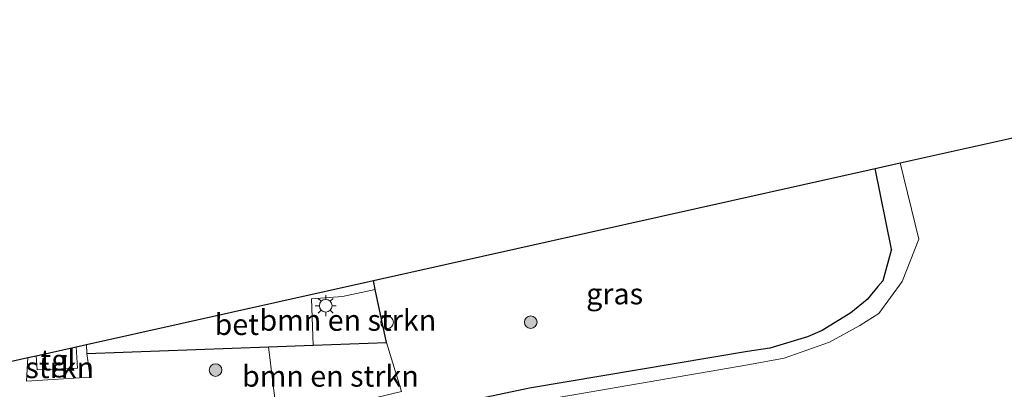
# Model space of a CAD drawing. Units: metres. Extents: x 149997 to 159993, y 406249 to 412503.
# Drawn here: x 151425 to 151542, y 409731 to 409774 of the extents above; entities that cross this region are included whole.
import ezdxf
from ezdxf.enums import TextEntityAlignment as Align

# ---------------------------------------------------------------- set-up
doc = ezdxf.new("R2010")
doc.units = ezdxf.units.M
doc.layers.get('0').update_dxf_attribs({"lineweight": 25})
for name, color, linetype, lineweight in [('B-ME-GR-BOMENSTRUIKEN-GV-B6', 93, 'Continuous', 18), ('B-ME-GR-BOOM-S-B1', 93, 'Continuous', 18), ('B-ME-GR-STRUIKEN-GV-B6', 93, 'Continuous', 18), ('B-ME-GW-INSTEEKWATERGANG-L-B1', 10, 'Continuous', 25), ('B-ME-IE-GRASLAND-GV-B6', 93, 'Continuous', 18), ('B-ME-IE-INRICHTINGSELEMENT-S-B1', 253, 'Continuous', 18), ('B-ME-IE-MEUBILAIR_WEGMEUBILAIR-LICHTMAST-S-B1', 8, 'Continuous', 18), ('B-ME-IE-TERREINAFSCHEIDING-HAAG-L-B1', 10, 'Continuous', 25), ('B-ME-KG-KADASTRAAL-OPNAMEDTMGRENS-L-B1', 10, 'Continuous', 25), ('B-ME-OG-WATER-GV-B6', 153, 'Continuous', 18), ('B-ME-VH-VERH_SOORT-BETON-OVERIG-GV-B6', 8, 'IE-TERREINAFSCHEIDING-NATUURLIJK-HOUTWAL', 18), ('B-ME-VH-VERH_SOORT-TEGELS-GV-B6', 8, 'Continuous', 18)]:
    doc.layers.add(name, color=color, linetype=linetype, lineweight=lineweight)
doc.styles.add('NLCS-ISO', font='NLCS-ISO.TTF')
doc.linetypes.add('IE-TERREINAFSCHEIDING-NATUURLIJK-HOUTWAL', pattern='A,7,-1.5,[67,NLCS.SHX,S=0.75,R=45,X=0,Y=0],-1.5,7,-1.5,[70,NLCS.SHX,S=0.75,R=0,X=0,Y=0],-1.5', length=20)

# ---------------------------------------------------------------- blocks, each defined once
blk = doc.blocks.new('dtb')
blk.add_circle((0, 0), 0.75)
blk = doc.blocks.new('boom')
blk.add_hatch(color=256).paths.add_polyline_path([(-0.75, 0, 1), (0.75, 0, 1)])
blk.add_circle((0, 0), 0.75)
blk = doc.blocks.new('lantaarnpaal')
for p, q in [((0, 0.75), (0, 1.25)), ((-0.75, 0), (-1.25, 0)), ((-0.88, 0.88), (-0.53, 0.53)), ((0.53, 0.53), (0.88, 0.88)), ((0.75, 0), (1.25, 0)), ((-0.53, -0.53), (-0.88, -0.88)), ((0, -0.75), (0, -1.25)), ((0.53, -0.53), (0.88, -0.88))]:
    blk.add_line(p, q)
blk.add_circle((0, 0), 0.75)

msp = doc.modelspace()

# ---------------------------------------------------------------- linework, layer by layer
at = {"layer": 'B-ME-GR-BOMENSTRUIKEN-GV-B6'}
for points in [[(151460.169, 409735.768, 3.249), (151459.999, 409741.294, 3.251), (151463.688, 409741.552, 3.205), (151467.571, 409742.375, 3.269), (151468.903, 409736.081, 3.232), (151460.169, 409735.768, 3.249)], [(151468.903, 409736.081, 3.232), (151470.6987, 409730.2903, 2.988), (151461.276, 409728.035, 2.918), (151455.9254, 409727.196, 2.965), (151454.897, 409735.578, 3.26), (151460.169, 409735.768, 3.249), (151468.903, 409736.081, 3.232)]]:
    msp.add_polyline3d(points, dxfattribs=at)
at = {"layer": 'B-ME-GR-STRUIKEN-GV-B6'}
msp.add_polyline3d([(151433.281, 409734.803, 3.353), (151433.669, 409731.987, 3.212), (151426.109, 409731.522, 3.204), (151426.2854, 409734.2964, 3.2833), (151427.285, 409734.5194, 3.3251), (151427.37, 409732.838, 3.323), (151432.161, 409733.04, 3.387), (151432.0369, 409735.5794, 3.405), (151433.2576, 409735.8517, 3.3512), (151433.281, 409734.803, 3.353)], dxfattribs=at)
at = {"layer": 'B-ME-GW-INSTEEKWATERGANG-L-B1'}
msp.add_line((151528.934, 409747.168, 2.711), (151526.9921, 409756.7616, 2.6359), dxfattribs=at)
msp.add_polyline3d([(151528.934, 409747.168, 2.711), (151527.88, 409743.435, 2.711), (151527.301, 409742.733, 2.625), (151526.012, 409741.221, 2.649), (151524.074, 409739.629, 2.722), (151520.677, 409737.535, 2.792), (151518.921, 409736.762, 2.797), (151514.477, 409735.424, 2.792), (151511.805, 409735.041, 2.835), (151485.883, 409730.668, 2.907), (151462.222, 409725.698, 2.754), (151437.038, 409720.534, 2.735), (151410.893, 409714.954, 2.752), (151386.288, 409709.687, 2.859), (151359.411, 409702.89, 2.682), (151339.569, 409698.269, 2.872), (151312.978, 409690.327, 2.591), (151287.606, 409682.499, 2.425), (151267.952, 409677.105, 2.575), (151242.322, 409670.697, 2.773)], dxfattribs=at)
at = {"layer": 'B-ME-IE-GRASLAND-GV-B6'}
for points in [[(151242.322, 409670.697, 2.773), (151267.952, 409677.105, 2.575), (151287.606, 409682.499, 2.425), (151312.978, 409690.327, 2.591), (151339.569, 409698.269, 2.872), (151359.411, 409702.89, 2.682), (151386.288, 409709.687, 2.859), (151410.893, 409714.954, 2.752), (151437.038, 409720.534, 2.735), (151462.222, 409725.698, 2.754), (151485.883, 409730.668, 2.907), (151511.805, 409735.041, 2.835), (151514.477, 409735.424, 2.792), (151518.921, 409736.762, 2.797), (151520.677, 409737.535, 2.792), (151524.074, 409739.629, 2.722), (151526.012, 409741.221, 2.649), (151527.301, 409742.733, 2.625), (151527.88, 409743.435, 2.711), (151528.934, 409747.168, 2.711), (151526.9921, 409756.7616, 2.6359)], [(151467.3424, 409743.4552, 3.2754), (151526.9921, 409756.7616, 2.6359), (151528.934, 409747.168, 2.711), (151527.88, 409743.435, 2.711), (151527.301, 409742.733, 2.625), (151526.012, 409741.221, 2.649), (151524.074, 409739.629, 2.722), (151520.677, 409737.535, 2.792), (151518.921, 409736.762, 2.797), (151514.477, 409735.424, 2.792), (151511.805, 409735.041, 2.835), (151485.883, 409730.668, 2.907), (151462.222, 409725.698, 2.754), (151437.038, 409720.534, 2.735), (151410.893, 409714.954, 2.752), (151386.288, 409709.687, 2.859), (151359.411, 409702.89, 2.682), (151339.569, 409698.269, 2.872), (151312.978, 409690.327, 2.591), (151287.606, 409682.499, 2.425), (151267.952, 409677.105, 2.575), (151242.322, 409670.697, 2.773)], [(151526.9921, 409756.7616, 2.6359), (151529.9568, 409757.423, 1.842), (151532.151, 409748.354, 1.842), (151530.176, 409743.349, 1.82), (151527.422, 409739.554, 1.82), (151525.174, 409738.135, 1.82), (151521.553, 409736.136, 1.82), (151516.162, 409734.228, 1.82), (151511.843, 409733.453, 1.82), (151485.849, 409728.967, 1.82), (151462.239, 409724.374, 1.82), (151437.01, 409719.076, 1.82), (151411.046, 409713.653, 1.82), (151386.254, 409707.985, 1.82), (151359.693, 409701.604, 1.82), (151339.493, 409696.594, 1.82), (151314.044, 409689.261, 1.82), (151287.824, 409681.632, 1.82), (151268.236, 409675.985, 1.82), (151242.465, 409669.313, 1.82)], [(151342.8329, 409715.6801, 3.0978), (151388.8262, 409725.9401, 3.1557), (151389.092, 409718.195, 3.077), (151389.353, 409717.941, 3.055), (151398.587, 409718.18, 2.677), (151408.2819, 409718.4794, 2.695), (151408.891, 409718.628, 2.84), (151418.2193, 409720.5005, 2.773), (151418.0467, 409732.4585, 3.1926), (151426.2854, 409734.2964, 3.2833), (151426.109, 409731.522, 3.204), (151433.669, 409731.987, 3.212), (151433.281, 409734.803, 3.353), (151454.897, 409735.578, 3.26), (151455.9254, 409727.196, 2.965), (151461.276, 409728.035, 2.918), (151470.6987, 409730.2903, 2.988), (151468.903, 409736.081, 3.232), (151467.571, 409742.375, 3.269), (151467.3424, 409743.4552, 3.2754)]]:
    msp.add_polyline3d(points, dxfattribs=at)
at = {"layer": 'B-ME-IE-TERREINAFSCHEIDING-HAAG-L-B1'}
msp.add_polyline3d([(151433.281, 409734.803, 3.353), (151454.897, 409735.578, 3.26), (151460.169, 409735.768, 3.249), (151468.903, 409736.081, 3.232), (151467.571, 409742.375, 3.269), (151467.3424, 409743.4552, 3.2754)], dxfattribs=at)
at = {"layer": 'B-ME-KG-KADASTRAAL-OPNAMEDTMGRENS-L-B1'}
msp.add_polyline3d([(151226.9939, 409680.6094, 2.836), (151228.3699, 409680.7591, 2.9098), (151260.6107, 409689.7175, 3.3621), (151264.5842, 409690.8216, 3.29), (151273.3591, 409693.2598, 3.269), (151274.8271, 409693.6677, 3.3529), (151323.9374, 409707.3135, 3.0273), (151341.676, 409712.2423, 3.0496), (151343.2925, 409712.6915, 3.0352), (151342.8329, 409715.6801, 3.0978), (151388.8262, 409725.9401, 3.1557), (151418.0467, 409732.4585, 3.1926), (151426.2854, 409734.2964, 3.2833), (151427.285, 409734.5194, 3.3251), (151432.0369, 409735.5794, 3.405), (151433.2576, 409735.8517, 3.3512), (151467.3424, 409743.4552, 3.2754), (151526.9921, 409756.7616, 2.6359), (151529.9568, 409757.423, 1.842), (151542.4225, 409760.2038, 1.842), (151545.6448, 409760.9226, 2.5972), (151562.8652, 409764.7641, 3.0364), (151595.0391, 409771.9413, 3.14), (151599.9355, 409774.4449, 3.1476)], dxfattribs=at)
at = {"layer": 'B-ME-OG-WATER-GV-B6'}
msp.add_polyline3d([(151242.465, 409669.313, 1.82), (151268.236, 409675.985, 1.82), (151287.824, 409681.632, 1.82), (151314.044, 409689.261, 1.82), (151339.493, 409696.594, 1.82), (151359.693, 409701.604, 1.82), (151386.254, 409707.985, 1.82), (151411.046, 409713.653, 1.82), (151437.01, 409719.076, 1.82), (151462.239, 409724.374, 1.82), (151485.849, 409728.967, 1.82), (151511.843, 409733.453, 1.82), (151516.162, 409734.228, 1.82), (151521.553, 409736.136, 1.82), (151525.174, 409738.135, 1.82), (151527.422, 409739.554, 1.82), (151530.176, 409743.349, 1.82), (151532.151, 409748.354, 1.842), (151529.9568, 409757.423, 1.842), (151542.4225, 409760.2038, 1.842)], dxfattribs=at)
at = {"layer": 'B-ME-VH-VERH_SOORT-BETON-OVERIG-GV-B6'}
msp.add_polyline3d([(151454.897, 409735.578, 3.26), (151433.281, 409734.803, 3.353), (151433.2576, 409735.8517, 3.3512), (151467.3424, 409743.4552, 3.2754), (151467.571, 409742.375, 3.269), (151463.688, 409741.552, 3.205), (151459.999, 409741.294, 3.251), (151460.169, 409735.768, 3.249), (151454.897, 409735.578, 3.26)], dxfattribs=at)
at = {"layer": 'B-ME-VH-VERH_SOORT-TEGELS-GV-B6'}
msp.add_polyline3d([(151432.161, 409733.04, 3.387), (151427.37, 409732.838, 3.323), (151427.285, 409734.5194, 3.3251), (151432.0369, 409735.5794, 3.405), (151432.161, 409733.04, 3.387)], dxfattribs=at)

# ---------------------------------------------------------------- block references
at = {"layer": 'B-ME-GR-BOOM-S-B1', "rotation": 90}
for p in [(151486.051, 409738.514, 3.066), (151448.582, 409732.821, 3.12)]:
    msp.add_blockref('boom', p, dxfattribs=at)
at = {"layer": 'B-ME-IE-INRICHTINGSELEMENT-S-B1', "rotation": 90}
msp.add_blockref('dtb', (151468.965, 409738.507, 3.229), dxfattribs=at)
at = {"layer": 'B-ME-IE-MEUBILAIR_WEGMEUBILAIR-LICHTMAST-S-B1', "rotation": 90}
msp.add_blockref('lantaarnpaal', (151461.678, 409740.463, 3.393), dxfattribs=at)

# ---------------------------------------------------------------- texts
at = {"layer": 'B-ME-GR-BOMENSTRUIKEN-GV-B6', "ltscale": 0.2, "style": 'NLCS-ISO'}
for p in [(151464.3097, 409738.7433), (151462.2401, 409732.102)]:
    msp.add_text('bmn en strkn', height=2.5, dxfattribs=at).set_placement(p, align=Align.MIDDLE_CENTER)
at = {"layer": 'B-ME-GR-STRUIKEN-GV-B6', "ltscale": 0.2, "style": 'NLCS-ISO'}
msp.add_text('strkn', height=2.5, dxfattribs=at).set_placement((151430.0637, 409733.1134), align=Align.MIDDLE_CENTER)
at = {"layer": 'B-ME-IE-GRASLAND-GV-B6', "ltscale": 0.2, "style": 'NLCS-ISO'}
msp.add_text('gras', height=2.5, dxfattribs=at).set_placement((151496.0145, 409741.88), align=Align.MIDDLE_CENTER)
at = {"layer": 'B-ME-VH-VERH_SOORT-BETON-OVERIG-GV-B6', "ltscale": 0.2, "style": 'NLCS-ISO'}
msp.add_text('bet', height=2.5, dxfattribs=at).set_placement((151451.1101, 409738.2416), align=Align.MIDDLE_CENTER)
at = {"layer": 'B-ME-VH-VERH_SOORT-TEGELS-GV-B6', "ltscale": 0.2, "style": 'NLCS-ISO'}
msp.add_text('tgl', height=2.5, dxfattribs=at).set_placement((151429.8605, 409734.0193), align=Align.MIDDLE_CENTER)

doc.saveas('drawing.dxf')
